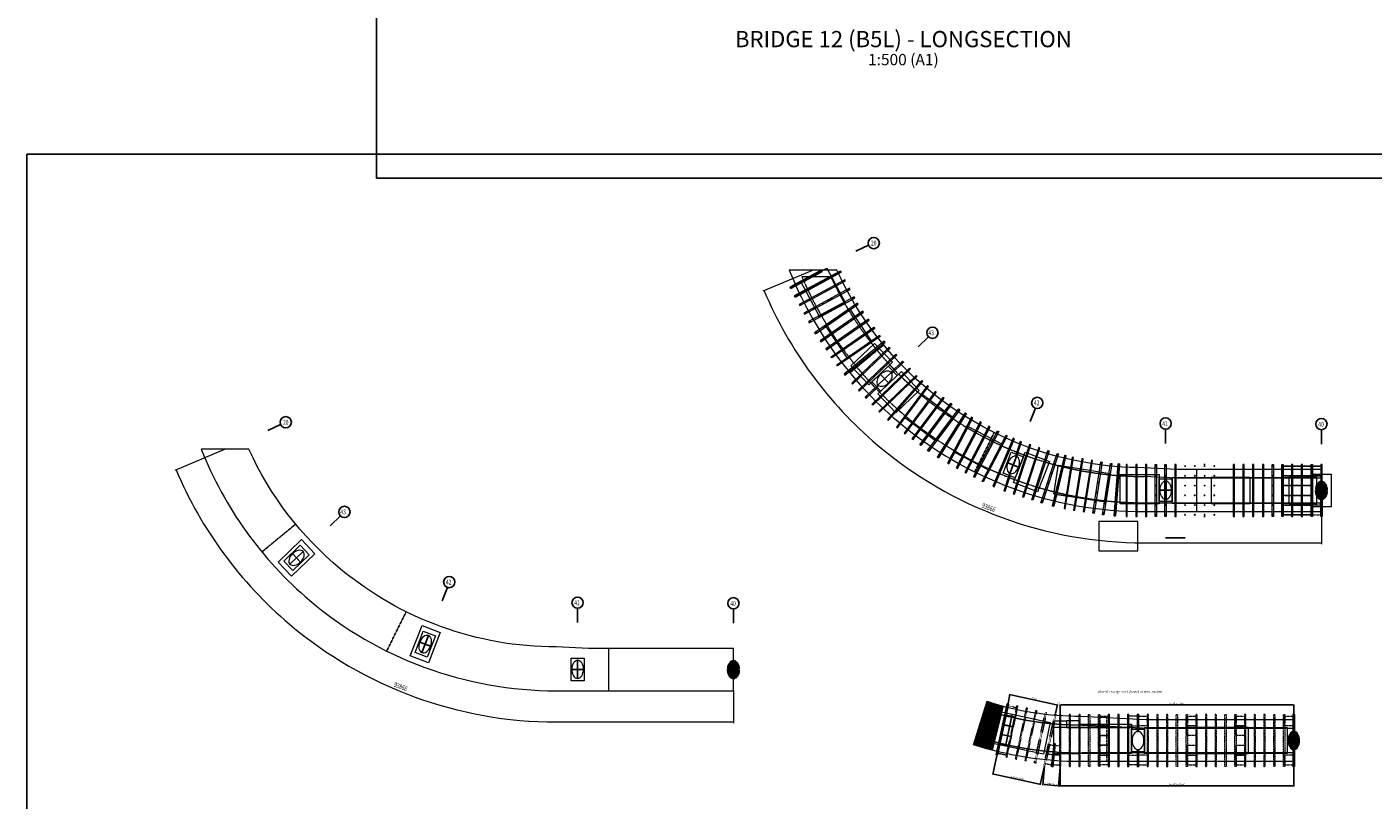
# Model space of a CAD drawing. Units: inches. Extents: x -398014 to 746807, y -1098171 to 0.
# Drawn here: x -155020 to 52327, y -1006720 to -887722 of the extents above; entities that cross this region are included whole.
import ezdxf
from ezdxf.enums import TextEntityAlignment as Align

# ---------------------------------------------------------------- set-up
doc = ezdxf.new("R2010")
doc.units = ezdxf.units.IN
doc.header["$LTSCALE"] = 4
doc.header["$MEASUREMENT"] = 0
for name, pattern in [('CENTER', [2, 1.25, -0.25, 0.25, -0.25]), ('HIDDEN', [0.375, 0.25, -0.125]), ('HIDDEN2', [4.7625, 3.175, -1.5875])]:
    doc.linetypes.add(name, pattern=pattern)
doc.layers.get('DEFPOINTS').update_dxf_attribs({"color": 250})
for name, color, linetype, lineweight in [('1', 1, 'Continuous', 20), ('2', 2, 'Continuous', 18), ('5', 5, 'CENTER', 13), ('6', 6, 'Continuous', 18), ('8', 8, 'Continuous', 9), ('9', 8, 'HIDDEN', 9)]:
    doc.layers.add(name, color=color, linetype=linetype, lineweight=lineweight)
for name, color, linetype in [('45431-XR-Elevation Left$0$G-ANNO-SYMB', 7, 'Continuous'), ('S-D-DECK-B4R-025-HID', 7, 'HIDDEN2'), ('S-D-PAVE-CONC-035-CON', 3, 'Continuous')]:
    doc.layers.add(name, color=color, linetype=linetype)
doc.styles.add('45431-XR-Elevation Left$0$ISOCP', font='isocp.shx')
doc.styles.add('KT', font='romans.shx', dxfattribs={"width": 0.75, "height": 7.2})
doc.styles.add('tung', font='vn_abc.shx', dxfattribs={"width": 0.75})
doc.styles.add('VnArialH', font='Vharial.ttf', dxfattribs={"height": 10})
doc.dimstyles.new('Tung', dxfattribs={"dimscale": 0, "dimtxt": 1.8, "dimasz": 1.25, "dimexe": 0.6, "dimexo": 0.8, "dimgap": 0.5, "dimtad": 1, "dimdec": 0, "dimzin": 0, "dimdsep": 46, "dimtxsty": 'tung', "dimcen": 0.09, "dimclrd": 8, "dimclre": 8, "dimclrt": 3, "dimadec": 0, "dimazin": 0, "dimtfac": 1, "dimtdec": 0, "dimtmove": 0, "dimatfit": 3, "dimfxl": 1, "dimtolj": 1, "dimtzin": 0, "dimarcsym": 0})

# ---------------------------------------------------------------- blocks, each defined once
blk = doc.blocks.new('45431-XR-Elevation Left$0$DG_Standard-TitleText')
at = {"color": 3, "style": '45431-XR-Elevation Left$0$ISOCP'}
for tag, p in [('TITLE1', (0, 10.55)), ('TITLE2', (0, 3.15))]:
    blk.add_attdef(tag, text='', height=5, dxfattribs=at).set_placement(p, align=Align.MIDDLE_CENTER)
at = {"color": 2, "style": '45431-XR-Elevation Left$0$ISOCP'}
for tag, p in [('SCALE1', (0, -3.15)), ('SCALE2', (0, -7.95))]:
    blk.add_attdef(tag, text='', height=3.5, dxfattribs=at).set_placement(p, align=Align.MIDDLE_CENTER)
blk = doc.blocks.new('H5')
at = {"color": 8}
for centre in [(-3000, 3750), (-3000, 2250), (-1500, 3750), (-1500, 2250), (0, 3750), (0, 2250), (1500, 3750), (1500, 2250), (3000, 3750), (3000, 2250), (-3000, 750), (-1500, 750), (0, 750), (1500, 750), (3000, 750), (-3000, -750), (-1500, -750), (0, -750), (1500, -750), (3000, -750), (-3000, -2250), (-3000, -3750), (-1500, -2250), (-1500, -3750), (0, -2250), (0, -3750), (1500, -2250), (1500, -3750), (3000, -2250), (3000, -3750)]:
    blk.add_circle(centre, 44, dxfattribs=at)
at = {"layer": '8'}
for points in [[(-2900, -4000), (-2900, 4000), (-3100, 4000), (-3100, -4000)], [(-1400, -4000), (-1400, 4000), (-1600, 4000), (-1600, -4000)], [(100, -4000), (100, 4000), (-100, 4000), (-100, -4000)], [(1400, -4000), (1400, 4000), (1600, 4000), (1600, -4000)], [(2900, -4000), (2900, 4000), (3100, 4000), (3100, -4000)]]:
    blk.add_lwpolyline(points, close=True, dxfattribs=at)
blk = doc.blocks.new('h200')
at = {"color": 4}
blk.add_lwpolyline([(-7375, -100), (625, -100), (625, 100), (-7375, 100)], close=True, dxfattribs=at)
at = {"color": 8}
for centre in [(-7125, 0), (-5625, 0), (-4125, 0), (-2625, 0), (-1125, 0), (375, 0)]:
    blk.add_circle(centre, 44, dxfattribs=at)
blk = doc.blocks.new('h2')
at = {"rotation": 90}
blk.add_blockref('h200', (0, 0), dxfattribs=at)
blk = doc.blocks.new('H13-2')
at = {"layer": '8'}
for points in [[(-1400, -4000), (-1400, 4000), (-1600, 4000), (-1600, -4000)], [(100, -4000), (100, 4000), (-100, 4000), (-100, -4000)], [(1600, -4000), (1600, 4000), (1400, 4000), (1400, -4000)]]:
    blk.add_lwpolyline(points, close=True, dxfattribs=at)
blk = doc.blocks.new('mbc12')
h = blk.add_hatch()
h.set_pattern_fill('ANSI31', color=250, scale=1000, angle=180.1925, style=0)
h.set_pattern_definition([(225.192496, (-214127.59, 169561.52), (88.684806, -88.09089), [])])
edge = h.paths.add_edge_path()
edge.add_line((81961, -33968), (81957, -32529))
edge.add_ellipse((81961, -33929), major_axis=(0, 1400), ratio=0.6428571, start_angle=0.30783, end_angle=91.73113)
edge.add_line((81062, -33971), (81961, -33968))
edge = h.paths.add_edge_path()
edge.add_line((81961, -33968), (81062, -33971))
edge.add_ellipse((81961, -33929), major_axis=(0, 1400), ratio=0.6428571, start_angle=91.73113, end_angle=180.29103)
edge.add_line((81966, -35329), (81961, -33968))
edge = h.paths.add_edge_path()
edge.add_ellipse((81961, -33929), major_axis=(0, 1400), ratio=0.6428571, start_angle=180.29103, end_angle=360.30783)
edge.add_line((81957, -32529), (81966, -35329))
for p, q in [((13651, -17694, 0), (15673, -15757, 0)), ((14040, -16076, 0), (15285, -17375, 0)), ((34992, -28698), (33973, -31306)), ((33644, -29674), (35321, -30330)), ((57966, -32490, 0), (57956, -35290, 0)), ((57061, -33887, 0), (58861, -33893, 0))]:
    blk.add_line(p, q)
at = {"layer": '1'}
blk.add_lwpolyline([(59647, -30679), (54647, -30429, -0.174854), (21450, -18454, -0.1131349), (7332, 0), (0, 0, 0.1237225), (16689, -23271, 0.177439), (54647, -37179), (81961, -37179), (81961, -30679), (59647, -30679)], format="xyb", dxfattribs=at)
at = {"layer": '1', "ltscale": 2, "elevation": 0}
blk.add_lwpolyline([(62761, -37179), (62761, -30679)], dxfattribs=at)
at = {"layer": '2', "elevation": 0}
for points in [[(15234, -14793), (16618, -16237), (14090, -18658), (12707, -17214)], [(56961, -32140), (58961, -32140), (58961, -35640), (56961, -35640)]]:
    blk.add_lwpolyline(points, close=True, dxfattribs=at)
at = {"layer": '2'}
blk.add_lwpolyline([(34188, -28008), (36051, -28736), (34777, -31996), (32914, -31268)], close=True, dxfattribs=at)
at = {"layer": '2', "ltscale": 2, "extrusion": (0, 0, -1)}
for centre, major_axis in [((14662, -16726, 0), (1011, 968)), ((34482, -30002), (510, 1304)), ((57961, -33890, 0), (5, 1400))]:
    blk.add_ellipse(centre, major_axis=major_axis, ratio=0.6428571, start_param=-1.5707963, end_param=4.712389, dxfattribs=at)
at = {"layer": '8'}
for p, q in [((3666, 0), (-4064, -3271)), ((81961, -37179), (81961, -42179))]:
    blk.add_line(p, q, dxfattribs=at)
blk.add_lwpolyline([(-3880, -3193, 0.1175545), (13588, -26934, 0.177439), (54647, -41979), (81961, -41979)], format="xyb", dxfattribs=at)
at = {"layer": 'S-D-DECK-B4R-025-HID', "color": 2, "linetype": 'HIDDEN', "ltscale": 2}
blk.add_line((28553, -31066), (31551, -25018), dxfattribs=at)
at = {"layer": 'S-D-DECK-B4R-025-HID', "color": 2, "linetype": 'HIDDEN', "ltscale": 2, "elevation": 0}
blk.add_lwpolyline([(9328, -15816), (14535, -11521)], dxfattribs=at)
at = {"layer": 'S-D-DECK-B4R-025-HID', "color": 2, "linetype": 'HIDDEN', "ltscale": 2, "extrusion": (0, 0, -1)}
blk.add_ellipse((81961, -33929), major_axis=(0, 1400), ratio=0.6428571, start_param=-1.5707963, end_param=4.712389, dxfattribs=at)
at = {"layer": 'S-D-PAVE-CONC-035-CON', "color": 8}
for p, q in [((10220, 2884), (12212, 3815)), ((21450, -10272, 0), (19861, -11794, 0)), ((37902, -21268, 0), (37098, -23321)), ((57961, -24488), (57961, -26688)), ((81961, -24579), (81961, -26779)), ((81961, -24579), (81961, -25698))]:
    blk.add_line(p, q, dxfattribs=at)
for centre in [(13011, 4147), (22049, -9647, 0), (38187, -20455, 0), (57961, -23622), (81961, -23713)]:
    blk.add_circle(centre, 866, dxfattribs=at)
at = {"color": 3, "style": 'tung', "width": 0.75}
for s, p in [('20', (13005, 3774)), ('40', (81904, -24115))]:
    blk.add_text(s, height=750, dxfattribs=at).set_placement(p, align=Align.CENTER)
for s, p in [(' 43', (21238, -10032, 0)), ('42', (37674, -20826, 0)), (' 41', (57275, -24012))]:
    blk.add_text(s, height=750, dxfattribs=at).set_placement(p)
blk.add_text('93866', height=750, rotation=339.18668, dxfattribs=at).set_placement((29579, -36528, 0))
blk = doc.blocks.new('H13')
at = {"layer": '8', "linetype": 'HIDDEN'}
for points in [[(-1900, -4000), (-1900, 4000), (-2100, 4000), (-2100, -4000)], [(-400, -4000), (-400, 4000), (-600, 4000), (-600, -4000)], [(1100, -4000), (1100, 4000), (900, 4000), (900, -4000)], [(2400, -4000), (2400, 4000), (2600, 4000), (2600, -4000)], [(3900, -4000), (3900, 4000), (4100, 4000), (4100, -4000)]]:
    blk.add_lwpolyline(points, close=True, dxfattribs=at)
blk = doc.blocks.new('*D1523')
at = {"color": 8, "lineweight": -2, "transparency": 16777216}
for p, q in [((4118, -993435), (4118, -991993)), ((4293, -992077), (39943, -992077)), ((40118, -993435), (40118, -991993))]:
    blk.add_line(p, q, dxfattribs=at)
at = {"color": 8, "transparency": 16777216}
for points in [[(4293, -992048), (4293, -992106), (4118, -992077)], [(39943, -992048), (39943, -992106), (40118, -992077)]]:
    blk.add_solid(points, dxfattribs=at)
at = {"layer": 'DEFPOINTS', "color": 0, "transparency": 16777216}
for p in [(40118, -992077), (4118, -993547), (40118, -993547)]:
    blk.add_point(p, dxfattribs=at)
at = {"color": 3, "transparency": 16777216, "insert": (22118, -991881), "char_height": 252, "attachment_point": 5, "style": 'tung'}
blk.add_mtext('\\A1;24x1500=36000', dxfattribs=at)
blk = doc.blocks.new('*D1524')
at = {"color": 8, "lineweight": -2, "transparency": 16777216}
for p, q in [((-3903, -991838), (-3598, -990419)), ((-3445, -990538), (3546, -992040)), ((3430, -993413), (3734, -991995))]:
    blk.add_line(p, q, dxfattribs=at)
at = {"color": 8, "transparency": 16777216}
for points in [[(-3439, -990510), (-3451, -990567), (-3616, -990502)], [(3552, -992011), (3540, -992068), (3717, -992077)]]:
    blk.add_solid(points, dxfattribs=at)
at = {"layer": 'DEFPOINTS', "color": 0, "transparency": 16777216}
for p in [(-3926, -991947), (3717, -992077), (3406, -993522)]:
    blk.add_point(p, dxfattribs=at)
at = {"color": 3, "transparency": 16777216, "insert": (92, -991098), "char_height": 252, "attachment_point": 5, "rotation": 347.87707, "style": 'tung'}
blk.add_mtext('\\A1;7500', dxfattribs=at)
blk = doc.blocks.new('*D1525')
at = {"color": 8, "lineweight": -2, "transparency": 16777216}
for p, q in [((-5630, -999878), (-6258, -1002803)), ((1703, -1001453), (1074, -1004378)), ((-6070, -1002758), (921, -1004259))]:
    blk.add_line(p, q, dxfattribs=at)
at = {"color": 8, "transparency": 16777216}
for points in [[(-6063, -1002729), (-6076, -1002786), (-6241, -1002721)], [(927, -1004231), (915, -1004288), (1092, -1004296)]]:
    blk.add_solid(points, dxfattribs=at)
at = {"layer": 'DEFPOINTS', "color": 0, "transparency": 16777216}
for p in [(-5606, -999769), (1726, -1001344), (1092, -1004296)]:
    blk.add_point(p, dxfattribs=at)
at = {"color": 3, "transparency": 16777216, "insert": (-2533, -1003317), "char_height": 252, "attachment_point": 5, "rotation": 347.87707, "style": 'tung'}
blk.add_mtext('\\A1;5x1500=7500', dxfattribs=at)
blk = doc.blocks.new('*D1526')
at = {"color": 8, "lineweight": -2, "transparency": 16777216}
for p, q in [((4118, -1001659), (4118, -1004616)), ((40118, -1001681), (40118, -1004616)), ((4293, -1004532), (39943, -1004532))]:
    blk.add_line(p, q, dxfattribs=at)
at = {"color": 8, "transparency": 16777216}
for points in [[(4293, -1004503), (4293, -1004561), (4118, -1004532)], [(39943, -1004503), (39943, -1004561), (40118, -1004532)]]:
    blk.add_solid(points, dxfattribs=at)
at = {"layer": 'DEFPOINTS', "color": 0, "transparency": 16777216}
for p in [(4118, -1001547), (40118, -1001569), (40118, -1004532)]:
    blk.add_point(p, dxfattribs=at)
at = {"color": 3, "transparency": 16777216, "insert": (22118, -1004336), "char_height": 252, "attachment_point": 5, "style": 'tung'}
blk.add_mtext('\\A1;24x1500=36000', dxfattribs=at)
blk = doc.blocks.new('*D1522')
at = {"color": 8, "lineweight": -2, "transparency": 16777216}
for p, q in [((1717, -1001455), (1465, -1004412)), ((4108, -1001659), (3857, -1004616)), ((3689, -1004517), (1647, -1004343))]:
    blk.add_line(p, q, dxfattribs=at)
at = {"color": 8, "transparency": 16777216}
for points in [[(1649, -1004314), (1644, -1004372), (1473, -1004329)], [(3692, -1004488), (3687, -1004546), (3864, -1004532)]]:
    blk.add_solid(points, dxfattribs=at)
at = {"layer": 'DEFPOINTS', "color": 0, "transparency": 16777216}
for p in [(1726, -1001344), (4118, -1001547), (1473, -1004329)]:
    blk.add_point(p, dxfattribs=at)
at = {"color": 3, "transparency": 16777216, "insert": (2685, -1004235), "char_height": 252, "attachment_point": 5, "rotation": 355.14053, "style": 'tung'}
blk.add_mtext('\\A1;2x1200=2400', dxfattribs=at)

msp = doc.modelspace()

# ---------------------------------------------------------------- hatches: boundary and pattern name
h = msp.add_hatch()
h.set_pattern_fill('ANSI31', color=250, scale=800, style=0)
h.set_pattern_definition([(45, (-198414.52, -1101259.83), (-70.71068, 70.71068), [])])
h.paths.add_polyline_path([(-7134.586, -991523.32), (-8176.29, -994864.94, 0.0138597161), (-5504.68, -995648.948), (-4649.486, -992254.753, -0.0138556246)])
h.paths.add_polyline_path([(-9217.987, -998206.533, 0.0138586277), (-6359.855, -999043.066), (-5504.68, -995648.948, -0.0138597161), (-8176.29, -994864.94)])
h.paths.add_polyline_path([(-6857.855, -996332.484), (-6268.586, -994442.203), (-6669.555, -994317.207), (-7258.824, -996207.488)], flags=9)
h = msp.add_hatch()
h.set_pattern_fill('ANSI31', color=250, scale=1000, angle=180, style=0)
h.set_pattern_definition([(225, (10683.67, -1052975.09), (88.38835, -88.38835), [])])
edge = h.paths.add_edge_path()
edge.add_ellipse((40117.623, -997558.026), major_axis=(0, 1400), ratio=0.6428571429, start_angle=183.18473876, end_angle=356.81526169)
edge.add_line((40167.623, -996160.188), (40167.623, -998955.864))
edge = h.paths.add_edge_path()
edge.add_ellipse((40117.623, -997558.026), major_axis=(0, 1400), ratio=0.6428571429, start_angle=-3.18473831, end_angle=183.18473876)
edge.add_line((40167.623, -998955.864), (40167.623, -996160.188))

# ---------------------------------------------------------------- linework, layer by layer
at = {"color": 1}
for p, q in [((-31773.724, -929942.161), (-30893.839, -929466.975)), ((-4649.486, -992254.753), (-6359.855, -999043.066))]:
    msp.add_line(p, q, dxfattribs=at)
at = {"color": 4}
for p, q in [((26474.698, -955069.348), (26274.698, -955069.348)), ((26274.698, -963069.348), (26474.698, -963069.348))]:
    msp.add_line(p, q, dxfattribs=at)
msp.add_line((20374.866, -966358.636), (23374.866, -966358.636))
msp.add_lwpolyline([(-155019.518, -907312.323), (165062.005, -907312.323), (165062.005, -1098170.723), (-155019.518, -1098170.723)], close=True)
for points in [[(-37384.082, -927971.402), (-32544.709, -925357.884), (-32639.746, -925181.907), (-37479.119, -927795.425)], [(16217.606, -996147.262), (16217.606, -993546.983), (16017.606, -993546.997), (16017.606, -996147.276)], [(40217.764, -996147.248), (40217.764, -993546.969), (40017.764, -993546.983), (40017.764, -996147.262)], [(3180.287, -998065.566), (3379.169, -998086.685), (3009.585, -1001567.117), (2810.704, -1001545.998)], [(16217.606, -998968.789), (16217.606, -1001569.068), (16017.606, -1001569.055), (16017.606, -998968.776)], [(40217.623, -998968.806), (40217.623, -1001569.085), (40017.623, -1001569.071), (40017.623, -998968.792)]]:
    msp.add_lwpolyline(points, close=True, dxfattribs=at)
at = {"color": 4, "extrusion": (1.42224e-08, 1.39385e-08, 1), "elevation": -0.013}
msp.add_lwpolyline([(-21800.842, -941064.03), (-19998.524, -939331.503), (-20137.127, -939187.318), (-21939.445, -940919.845), (-21800.843, -941064.03)], dxfattribs=at)
at = {"color": 4, "elevation": 0}
msp.add_lwpolyline([(-23963.623, -943143.063), (-25765.942, -944875.59), (-25904.544, -944731.404), (-24102.226, -942998.877), (-23963.624, -943143.063)], dxfattribs=at)
at = {"color": 8}
for centre in [(-34571.971, -926339.062), (-33252.142, -925626.285), (-37211.629, -927764.617), (-35891.8, -927051.839), (-23408.481, -938309.398), (-22327.091, -937269.881), (-21287.574, -938351.272), (-25571.263, -940388.43), (-24489.872, -939348.914), (-23450.356, -940430.305), (-22368.965, -939390.788), (-21329.449, -940472.179), (-20248.058, -939432.663), (-19208.542, -940514.053), (-27734.044, -942467.463), (-26652.653, -941427.947), (-25613.137, -942509.337), (-24531.746, -941469.821), (-21371.323, -942593.086), (-20289.932, -941553.57), (-19250.416, -942634.96), (-18169.025, -941595.444), (-26694.527, -943548.854), (-25655.011, -944630.244), (-24573.62, -943590.728), (-23534.104, -944672.119), (-22452.713, -943632.602), (-21413.197, -944713.993), (-20331.806, -943674.477), (-24615.495, -945711.635), (-23575.978, -946793.026), (-22494.588, -945753.509), (-2471.607, -953198.794), (-2001.676, -951774.307), (-1047.12, -953668.725), (-577.189, -952244.238), (847.299, -952714.169), (2271.786, -953184.1), (3696.274, -953654.031), (-1517.051, -955093.213), (-92.563, -955563.144), (377.368, -954138.656), (1801.855, -954608.587), (3226.343, -955078.518), (-3881.4, -957472.257), (-2456.913, -957942.188), (-1986.982, -956517.7), (-562.494, -956987.631), (861.993, -957457.562), (1331.924, -956033.075), (2286.481, -957927.493), (2756.412, -956503.006), (-4351.331, -958896.745), (-2926.844, -959366.676), (-1502.356, -959836.607), (-1032.425, -958412.119), (392.062, -958882.05), (1816.55, -959351.981), (-77.869, -960306.538), (1346.619, -960776.469)]:
    msp.add_circle(centre, 44, dxfattribs=at)
for centre in [(-29186.93, -926840.388), (-31826.587, -928265.942), (-30506.759, -927553.165), (-29793.981, -928872.994), (-28474.152, -928160.217), (-35786.074, -930404.275), (-34466.245, -929691.497), (-33753.468, -931011.326), (-33146.416, -928978.72), (-32433.639, -930298.549), (-31113.81, -929585.771), (-30401.033, -930905.6), (-29081.204, -930192.822), (-27761.375, -929480.045), (-35073.297, -931724.104), (-34360.519, -933043.932), (-33040.691, -932331.155), (-31720.862, -931618.377), (20374.697, -955319.348), (21874.695, -955319.348), (21874.698, -955319.348), (23374.698, -955319.348), (24874.698, -955319.348), (24874.698, -955319.348), (26374.698, -955319.348), (27874.698, -955319.348), (30874.695, -955319.348), (30874.697, -955319.348), (30874.698, -955319.348), (39874.695, -955319.348), (39874.696, -955319.348), (41374.695, -955319.348), (41374.696, -955319.348), (42874.695, -955319.348), (42874.696, -955319.348), (44374.695, -955319.348), (44374.696, -955319.348), (44374.696, -955319.348), (20374.697, -956819.348), (21874.695, -956819.348), (21874.698, -956819.348), (23374.698, -956819.348), (24874.698, -956819.348), (24874.698, -956819.348), (26374.698, -956819.348), (27874.698, -956819.348), (30874.695, -956819.348), (30874.697, -956819.348), (30874.698, -956819.348), (39874.695, -956819.348), (39874.696, -956819.348), (41374.695, -956819.348), (41374.696, -956819.348), (42874.695, -956819.348), (42874.696, -956819.348), (44374.695, -956819.348), (44374.763, -956819.348), (44374.763, -956819.348), (44374.763, -956819.348), (44374.763, -956819.348), (44374.83, -957551.3), (-4351.331, -958896.745), (-4351.331, -958896.745), (21874.695, -958319.348), (21874.695, -959819.348), (21874.698, -958319.348), (21874.698, -959819.348), (23374.698, -958319.348), (23374.698, -959819.348), (24874.698, -958319.348), (24874.698, -958319.348), (24874.698, -959819.348), (24874.698, -959819.348), (26374.698, -958319.348), (26374.698, -959819.348), (27874.698, -958319.348), (27874.698, -959819.348), (30874.695, -958319.348), (30874.695, -959819.348), (30874.697, -958319.348), (30874.697, -959819.348), (30874.698, -958319.348), (30874.698, -959819.348), (39874.695, -958319.348), (39874.695, -959819.348), (39874.696, -958319.348), (39874.696, -959819.348), (41374.695, -958319.348), (41374.695, -959819.348), (41374.696, -958319.348), (41374.696, -959819.348), (42874.695, -958319.348), (42874.695, -959819.348), (42874.696, -958319.348), (42874.696, -959819.348), (20374.697, -961319.348), (21874.695, -961319.348), (21874.698, -961319.348), (23374.698, -961319.348), (24874.698, -961319.348), (24874.698, -961319.348), (26374.698, -961319.348), (27874.698, -961319.348), (30874.695, -961319.348), (30874.697, -961319.348), (30874.698, -961319.348), (39874.695, -961319.348), (39874.696, -961319.348), (41374.695, -961319.348), (41374.696, -961319.348), (42874.695, -961319.348), (42874.696, -961319.348), (44374.689, -960587.397), (44374.695, -961319.348), (44374.696, -961319.348), (44374.763, -961319.348), (44374.763, -961319.348), (20374.697, -962819.348), (21874.695, -962819.348), (21874.698, -962819.348), (23374.698, -962819.348), (24874.698, -962819.348), (24874.698, -962819.348), (26374.698, -962819.348), (27874.698, -962819.348), (30874.695, -962819.348), (30874.697, -962819.348), (30874.698, -962819.348), (39874.695, -962819.348), (39874.696, -962819.348), (41374.695, -962819.348), (41374.696, -962819.348), (42874.695, -962819.348), (42874.696, -962819.348), (44374.695, -962819.348), (44374.696, -962819.348), (44374.696, -962819.348), (40117.623, -993808.026), (40117.69, -995308.026), (40117.69, -995308.026), (40117.757, -996039.978), (3253.728, -998320.968), (40117.615, -999076.076), (40117.757, -999076.073), (2936.543, -1001307.955), (3095.261, -999813.286), (40117.623, -1001308.026), (40117.69, -999808.026), (40117.69, -999808.026)]:
    msp.add_circle(centre, 44)
at = {"layer": '1'}
msp.add_lwpolyline([(7302.833, -993808.464), (17302.833, -994308.026), (40117.623, -994308.026), (40117.623, -1000808.026), (7302.833, -1000808.026, -0.0782908501), (-9217.987, -998206.533), (-7134.586, -991523.32, 0.0786500809)], format="xyb", close=True, dxfattribs=at)
at = {"layer": '1', "extrusion": (0, 0, -1)}
for centre, major_axis in [((16117.387, -997551.932, 0), (0, -1400)), ((40117.623, -997558.026), (0, 1400))]:
    msp.add_ellipse(centre, major_axis=major_axis, ratio=0.6428571429, start_param=-1.5707963268, end_param=4.7123889804, dxfattribs=at)
at = {"layer": '2'}
for points in [[(-31821.536, -924853.681), (-28970.426, -930132.996), (-32929.913, -932271.329), (-35781.023, -926992.014)], [(-28279.33, -931177.163), (-24942.26, -936163.541), (-28682.043, -938666.344), (-32019.113, -933679.966)], [(-17151.815, -944231.338), (-12349.929, -947828.821), (-15048.042, -951430.236), (-19849.928, -947832.752)], [(-10120.268, -949187.45), (-4800.558, -951962.46), (-6881.816, -955952.243), (-12201.526, -953177.232)], [(642.18, -959291.636), (-3083.2, -957835.086), (-1262.512, -953178.36), (2462.869, -954634.911)], [(5828.599, -955503.536), (11755.281, -956438.652), (11053.945, -960883.663), (5127.263, -959948.548)], [(16077.839, -963846.477), (10077.839, -963846.477), (10077.839, -968346.477), (16077.839, -968346.477)], [(-94161.407, -979846.398), (-91367.371, -980938.811), (-93188.059, -985595.537), (-95982.095, -984503.124)], [(-5208.692, -993103.515), (-3253.293, -993523.534), (-4303.342, -998412.031), (-6258.741, -997992.011)], [(-3253.293, -993523.534), (2612.902, -994783.594), (1562.853, -999672.09), (-4303.342, -998412.031)]]:
    msp.add_lwpolyline(points, close=True, dxfattribs=at)
at = {"layer": '2', "elevation": 0}
for points in [[(-24484.489, -936435.702), (-21712.445, -939319.41), (-25317.081, -942784.465), (-28089.125, -939900.756)], [(-17566.434, -943658.622), (-20327.994, -940764.872), (-23945.181, -944216.821), (-21183.622, -947110.571)], [(13374.461, -956632.3), (19374.461, -956632.3), (19374.461, -961132.3), (13374.461, -961132.3)], [(21374.461, -957069.348), (27374.461, -957069.348), (27374.461, -961069.348), (21374.461, -961069.348)], [(33374.463, -957069.348), (27374.463, -957069.348), (27374.463, -961069.348), (33374.463, -961069.348)], [(33374.463, -957069.348), (39374.463, -957069.348), (39374.463, -961069.348), (33374.463, -961069.348)], [(43671.318, -957069.347), (39374.463, -957069.348), (39374.463, -961069.348), (43671.318, -961069.347)], [(-112727.126, -966631.899), (-110652.022, -968798.45), (-114262.939, -972256.958), (-116338.044, -970090.407)], [(3117.382, -994547.261), (5117.382, -994547.261), (5117.382, -995547.261), (3117.382, -995547.261)], [(7117.382, -994547.261), (5117.382, -994547.261), (5117.382, -995547.261), (7117.382, -995547.261)], [(7117.382, -995047.261), (15117.382, -995047.261), (15117.382, -995547.261), (7117.382, -995547.261)], [(7117.382, -995547.261), (3117.382, -995547.261), (3117.382, -999547.261), (7117.382, -999547.261)], [(7117.382, -995547.261), (15117.382, -995547.261), (15117.382, -999547.261), (7117.382, -999547.261)], [(15117.382, -995804.955), (17117.382, -995804.955), (17117.382, -999304.955), (15117.382, -999304.955)], [(17117.382, -995558.026), (25117.382, -995558.026), (25117.382, -999558.026), (17117.382, -999558.026)], [(33117.382, -995558.026), (25117.382, -995558.026), (25117.382, -999558.026), (33117.382, -999558.026)], [(33117.382, -995558.026), (39117.382, -995558.026), (39117.382, -999558.026), (33117.382, -999558.026)]]:
    msp.add_lwpolyline(points, close=True, dxfattribs=at)
at = {"layer": '5'}
for p, q in [((-31206.786, -926190.553), (-35644.637, -926190.516)), ((44374.696, -957169.348), (22077.843, -957169.349)), ((44374.696, -960969.348), (44374.696, -957169.348)), ((17109.963, -960969.349), (44374.696, -960969.348)), ((7327.733, -995158.457), (17319.105, -995658.026)), ((17319.105, -995658.026), (40142.623, -995658.026))]:
    msp.add_line(p, q, dxfattribs=at)
msp.add_lwpolyline([(40117.623, -999458.026), (7567.073, -999458.026, -0.0793594691), (-8766.19, -996917.636)], format="xyb", dxfattribs=at)
for centre, radius, start, end in [((17109.916, -903569.349), 57400, 203.20966708, 229.75287011), ((17109.916, -903569.349), 53350, 205.08833606, 230.32748075), ((17109.916, -903569.349), 53350, 230.32748076, 269.96355648), ((17109.916, -903569.349), 57400, 229.75287011, 270.00004733), ((7352.833, -947058.464), 48100, 252.03067903, 269.97010064)]:
    msp.add_arc(centre, radius, start, end, dxfattribs=at)
at = {"layer": '6'}
msp.add_line((22077.843, -957169.349), (17075.982, -956919.338), dxfattribs=at)
msp.add_lwpolyline([(42874.696, -956569.347), (45874.696, -956569.348), (45874.696, -961569.348), (42874.696, -961569.347)], close=True, dxfattribs=at)
at = {"layer": '8'}
for points in [[(-27844.974, -942712.809), (-22077.557, -937168.722), (-22216.16, -937024.536), (-27983.577, -942568.623)], [(-26805.458, -943794.199), (-21038.041, -938250.112), (-21176.643, -938105.927), (-26944.06, -943650.014)], [(-24865.027, -945812.795), (-19097.611, -940268.707), (-18959.009, -940412.893), (-24726.425, -945956.981)], [(-23825.511, -946894.186), (-18058.095, -941350.098), (-17919.493, -941494.283), (-23686.909, -947038.371)], [(-2775.022, -953799.332), (-2570.044, -953848.875), (-1828.388, -951568.221), (-2018.32, -951505.564)], [(-2910.2, -959635.419), (-403.901, -952038.152), (-593.832, -951975.495), (-3100.131, -959572.761)], [(-1485.712, -960105.35), (1020.587, -952508.083), (830.655, -952445.426), (-1675.644, -960042.692)], [(-251.156, -960512.623), (2255.142, -952915.356), (2445.074, -952978.014), (-61.225, -960575.281)], [(1173.331, -960982.554), (3679.63, -953385.287), (3869.561, -953447.945), (1363.263, -961045.212)], [(21974.695, -963069.348), (21974.695, -955069.348), (21774.695, -955069.348), (21774.695, -963069.348)], [(30974.695, -963069.348), (30974.695, -955069.348), (30774.695, -955069.348), (30774.695, -963069.348)], [(39974.695, -963069.348), (39974.696, -955069.348), (39774.696, -955069.348), (39774.695, -963069.348)], [(41474.695, -963069.348), (41474.696, -955069.348), (41274.696, -955069.348), (41274.695, -963069.348)], [(42774.695, -963069.348), (42774.695, -955069.348), (42974.695, -955069.348), (42974.695, -963069.348)], [(44474.838, -957658.57), (44474.838, -955069.334), (44274.838, -955069.348), (44274.838, -957658.584)], [(44474.696, -960480.127), (44474.696, -963069.361), (44274.696, -963069.348), (44274.696, -960480.114)]]:
    msp.add_lwpolyline(points, close=True, dxfattribs=at)
msp.add_lwpolyline([(-3710.072, -956633.719), (-4524.619, -959102.83), (-4334.687, -959165.488), (-3520.14, -956696.376), (-3710.072, -956633.719), (-4524.619, -959102.83), (-4334.687, -959165.488), (-3520.14, -956696.376)], dxfattribs=at)
at = {"layer": '9'}
msp.add_line((2936.543, -1001307.955), (3253.728, -998320.968), dxfattribs=at)
for points in [[(3853.038, -955191.831), (5828.599, -955503.536), (5127.263, -959948.548), (3151.702, -959636.843)], [(42874.696, -955319.348), (44374.696, -955319.348), (44374.696, -956819.348), (42874.696, -956819.348)], [(-3978.868, -992191.45), (-2512.319, -992506.465), (-2827.334, -993973.014), (-4293.883, -993657.999)], [(-4608.897, -995124.548), (-3142.349, -995439.563), (-3457.363, -996906.112), (-4923.912, -996591.097)], [(-4293.883, -993657.999), (-2827.334, -993973.014), (-3142.349, -995439.563), (-4608.897, -995124.548)], [(10117.607, -993796.997), (11617.606, -993796.997), (11617.606, -995296.997), (10117.607, -995296.997)], [(16117.589, -993808.026), (14617.589, -993808.026), (14617.589, -995308.026), (16117.589, -995308.026)], [(16117.624, -993808.026), (17617.624, -993808.026), (17617.623, -995308.026), (16117.624, -995308.026)], [(23617.623, -993808.026), (25117.623, -993808.026), (25117.623, -995308.026), (23617.623, -995308.026)], [(31117.623, -993808.026), (32617.623, -993808.026), (32617.623, -995308.026), (31117.623, -995308.026)], [(38617.622, -993808.026), (40117.622, -993808.026), (40117.622, -995308.026), (38617.622, -995308.026)], [(-4923.912, -996591.097), (-3457.363, -996906.112), (-3772.378, -998372.661), (-5238.927, -998057.646)], [(10117.607, -995296.997), (11617.606, -995296.997), (11617.606, -996796.997), (10117.607, -996796.997)], [(10117.607, -996796.997), (11617.606, -996796.997), (11617.606, -998296.997), (10117.607, -998296.997)], [(23617.623, -995308.026), (25117.623, -995308.026), (25117.623, -996808.026), (23617.623, -996808.026)], [(31117.623, -995308.026), (32617.623, -995308.026), (32617.623, -996808.026), (31117.623, -996808.026)], [(-5238.927, -998057.646), (-3772.378, -998372.661), (-4087.393, -999839.21), (-5553.941, -999524.195)], [(2408.832, -998166.171), (3253.728, -998320.968), (3095.261, -999813.286), (2093.817, -999632.72)], [(10117.607, -998296.997), (11617.606, -998296.997), (11617.606, -999796.997), (10117.607, -999796.997)], [(23617.623, -999808.026), (25117.623, -999808.026), (25117.623, -998308.026), (23617.623, -998308.026)], [(31117.623, -999808.026), (32617.623, -999808.026), (32617.623, -998308.026), (31117.623, -998308.026)], [(10117.607, -999796.997), (11617.606, -999796.997), (11617.606, -1001296.997), (10117.607, -1001296.997)], [(16117.588, -1001308.025), (14617.588, -1001308.025), (14617.588, -999808.025), (16117.588, -999808.025)], [(16117.623, -1001308.025), (17617.623, -1001308.025), (17617.623, -999808.025), (16117.623, -999808.025)], [(23617.623, -1001308.026), (25117.623, -1001308.026), (25117.623, -999808.026), (23617.623, -999808.026)], [(31117.623, -1001308.026), (32617.623, -1001308.026), (32617.623, -999808.026), (31117.623, -999808.026)], [(38617.622, -1001308.026), (40117.622, -1001308.026), (40117.622, -999808.026), (38617.622, -999808.026)]]:
    msp.add_lwpolyline(points, close=True, dxfattribs=at)
at = {"layer": '9', "color": 8}
for points in [[(38374.696, -956819.348), (38374.696, -955319.348), (39874.696, -955319.348), (39874.696, -956819.348)], [(39874.696, -956819.348), (39874.696, -955319.348), (38374.696, -955319.348), (38374.696, -956819.348)], [(41374.695, -956819.348), (41374.695, -955319.348), (39874.695, -955319.348), (39874.695, -956819.348)], [(39874.696, -956819.348), (39874.697, -955319.348), (41374.697, -955319.348), (41374.696, -956819.348)], [(41374.696, -956819.348), (41374.696, -955319.348), (42874.696, -955319.348), (42874.696, -956819.348)], [(42874.696, -956819.348), (42874.696, -955319.348), (41374.696, -955319.348), (41374.696, -956819.348)], [(42874.696, -956819.348), (42874.696, -955319.348), (41374.696, -955319.348), (41374.696, -956819.348)], [(44374.695, -956819.348), (44374.695, -955319.348), (42874.695, -955319.348), (42874.695, -956819.348)], [(44374.695, -956819.348), (44374.695, -955319.348), (42874.695, -955319.348), (42874.695, -956819.348)], [(38374.695, -958319.348), (38374.696, -956819.348), (39874.696, -956819.348), (39874.695, -958319.348)], [(39874.696, -958319.348), (39874.696, -956819.348), (38374.696, -956819.348), (38374.696, -958319.348)], [(41374.695, -958319.348), (41374.695, -956819.348), (39874.695, -956819.348), (39874.695, -958319.348)], [(39874.696, -958319.348), (39874.696, -956819.348), (41374.696, -956819.348), (41374.696, -958319.348)], [(41374.695, -958319.348), (41374.696, -956819.348), (42874.696, -956819.348), (42874.695, -958319.348)], [(42874.696, -958319.348), (42874.696, -956819.348), (41374.696, -956819.348), (41374.696, -958319.348)], [(42874.696, -958319.348), (42874.696, -956819.348), (41374.696, -956819.348), (41374.696, -958319.348)], [(38374.695, -959819.348), (38374.695, -958319.348), (39874.695, -958319.348), (39874.695, -959819.348)], [(38374.695, -961319.348), (38374.695, -959819.348), (39874.695, -959819.348), (39874.695, -961319.348)], [(39874.696, -959819.348), (39874.696, -958319.348), (38374.696, -958319.348), (38374.696, -959819.348)], [(39874.696, -961319.348), (39874.696, -959819.348), (38374.696, -959819.348), (38374.696, -961319.348)], [(41374.695, -959819.348), (41374.695, -958319.348), (39874.695, -958319.348), (39874.695, -959819.348)], [(41374.695, -961319.348), (41374.695, -959819.348), (39874.695, -959819.348), (39874.695, -961319.348)], [(39874.696, -959819.348), (39874.696, -958319.348), (41374.696, -958319.348), (41374.696, -959819.348)], [(39874.696, -961319.348), (39874.696, -959819.348), (41374.696, -959819.348), (41374.696, -961319.348)], [(41374.695, -959819.348), (41374.695, -958319.348), (42874.695, -958319.348), (42874.695, -959819.348)], [(41374.695, -961319.348), (41374.695, -959819.348), (42874.695, -959819.348), (42874.695, -961319.348)], [(42874.696, -959819.348), (42874.696, -958319.348), (41374.696, -958319.348), (41374.696, -959819.348)], [(42874.696, -959819.348), (42874.696, -958319.348), (41374.696, -958319.348), (41374.696, -959819.348)], [(42874.696, -961319.348), (42874.696, -959819.348), (41374.696, -959819.348), (41374.696, -961319.348)], [(42874.696, -961319.348), (42874.696, -959819.348), (41374.696, -959819.348), (41374.696, -961319.348)], [(38374.695, -962819.348), (38374.695, -961319.348), (39874.695, -961319.348), (39874.695, -962819.348)], [(39874.696, -962819.348), (39874.696, -961319.348), (38374.696, -961319.348), (38374.696, -962819.348)], [(41374.695, -962819.348), (41374.695, -961319.348), (39874.695, -961319.348), (39874.695, -962819.348)], [(39874.696, -962819.348), (39874.696, -961319.348), (41374.696, -961319.348), (41374.696, -962819.348)], [(41374.695, -962819.348), (41374.695, -961319.348), (42874.695, -961319.348), (42874.695, -962819.348)], [(42874.696, -962819.348), (42874.696, -961319.348), (41374.696, -961319.348), (41374.696, -962819.348)], [(42874.696, -962819.348), (42874.696, -961319.348), (41374.696, -961319.348), (41374.696, -962819.348)], [(44374.695, -962819.348), (44374.695, -961319.348), (42874.695, -961319.348), (42874.695, -962819.348)], [(44374.695, -962819.348), (44374.695, -961319.348), (42874.695, -961319.348), (42874.695, -962819.348)]]:
    msp.add_lwpolyline(points, close=True, dxfattribs=at)
at = {"layer": '9', "color": 1, "ltscale": 2, "elevation": 0}
msp.add_lwpolyline([(11317.132, -1000808.026), (11317.583, -994008.763)], dxfattribs=at)
at = {"layer": '9'}
for points in [[(3253.728, -998320.968), (4117.607, -998296.997), (4117.607, -999796.997), (3095.261, -999813.286)], [(1778.803, -1001099.269), (2936.543, -1001307.955), (4117.607, -1001296.997)]]:
    msp.add_lwpolyline(points, dxfattribs=at)
at = {"layer": 'DEFPOINTS'}
msp.add_lwpolyline([(-101171.22, -910987.924), (265019.033, -910987.924), (265019.033, -901987.924), (303019.033, -901987.924), (303019.033, -650237.643), (-101171.22, -650237.643)], close=True, dxfattribs=at)

# ---------------------------------------------------------------- block references
at = {"color": 1}
for name, p in [('mbc12', (-37586.646, -925140.519)), ('mbc12', (-128157.177, -952718.901)), ('H5', (17374.696, -959069.348)), ('H5', (35374.696, -959069.348)), ('H13', (6117.607, -997546.997)), ('H13-2', (13117.606, -997546.997)), ('H13', (19617.623, -997558.026)), ('H13', (27117.623, -997558.026)), ('H13', (34617.623, -997558.026))]:
    msp.add_blockref(name, p, dxfattribs=at)
for name, p, rotation in [('h2', (-30229.664, -925698.753), 298.3713926894216), ('H13-2', (-31773.725, -929942.16), 298.3713961096767), ('H5', (-28636.403, -935066.906), 304.5777170520696), ('H5', (-16216.806, -947986.795), 323.160132026602), ('h2', (-10751.154, -947742.387), 327.8057357720943), ('H5', (-8608.929, -952776.666), 332.4513395139294), ('h2', (4775.294, -954301.992), 346.3881507466866), ('H5', (8410.102, -958391.156), 351.0337544923515), ('h2', (13136.921, -955611.558), 355.5168772455206), ('h2', (-4057.622, -992558.088), 347.8770769132428), ('H13', (-1344.457, -996592.857), 347.877071782954)]:
    msp.add_blockref(name, p, dxfattribs=dict(at, rotation=rotation))
at = {"layer": '45431-XR-Elevation Left$0$G-ANNO-SYMB', "xscale": 500, "yscale": 500, "zscale": 500}
msp.add_blockref('45431-XR-Elevation Left$0$DG_Standard-TitleText', (-20019.762, -891168.812), dxfattribs=at).add_auto_attribs({'TITLE2': '%%UBRIDGE 12 (B5L) - LONGSECTION', 'SCALE1': '1:500 (A1)'})
at = {"layer": '8'}
for p, rotation in [((-23377.811, -936576.971), 309.2233207919948), ((-17518.129, -942672.695), 318.5145282812103), ((-3254.444, -951653.023), 337.0969432594881)]:
    msp.add_blockref('h2', p, dxfattribs=dict(at, rotation=rotation))

# ---------------------------------------------------------------- texts
at = {"color": 3, "style": 'VnArialH'}
msp.add_text('%%Uplan of arrangement shaped support system', height=350, dxfattribs=at).set_placement((9999.694, -990176.189))
at = {"color": 3, "style": 'KT', "width": 0.75}
msp.add_text('710', height=280, dxfattribs=at).set_placement((3651.998, -991891.991))
msp.add_text('Abutment F', height=280, rotation=72.68584254, dxfattribs=at).set_placement((-6906.827, -996254.37))

# ---------------------------------------------------------------- dimensions: what is measured, and where the dimension line sits
at = {"color": 1}
dim = msp.add_aligned_dim(p1=(-3926.366, -991947.025), p2=(3406.378, -993522.099), distance=1478.383, dimstyle='Tung', override={"dimscale": 140}, dxfattribs=at)
dim.commit()
dim.dimension.update_dxf_attribs({"geometry": '*D1524', "text_midpoint": (91.643, -991097.519)})
for base, p1, p2, picture, middle in [((40117.764, -992076.685), (4117.607, -993546.997), (40117.764, -993546.976), '*D1523', (22117.686, -991880.685)), ((40117.623, -1004531.85), (4117.607, -1001546.997), (40117.623, -1001569.078), '*D1526', (22117.615, -1004335.85))]:
    dim = msp.add_linear_dim(base=base, p1=p1, p2=p2, text='24x1500=<>', dimstyle='Tung', override={"dimscale": 140}, dxfattribs=at)
    dim.commit()
    dim.dimension.update_dxf_attribs({"geometry": picture, "text_midpoint": middle})
for p1, distance, text, picture, middle in [((-5606.444, -999768.62), -3019.789, '5x1500=<>', '*D1525', (-2533.095, -1003316.973)), ((4117.607, -1001546.997), 2995.622, '2x1200=<>', '*D1522', (2684.792, -1004234.903))]:
    dim = msp.add_aligned_dim(p1=p1, p2=(1726.3, -1001343.693), distance=distance, text=text, dimstyle='Tung', override={"dimscale": 140}, dxfattribs=at)
    dim.commit()
    dim.dimension.update_dxf_attribs({"geometry": picture, "text_midpoint": middle})

doc.saveas('drawing.dxf')
